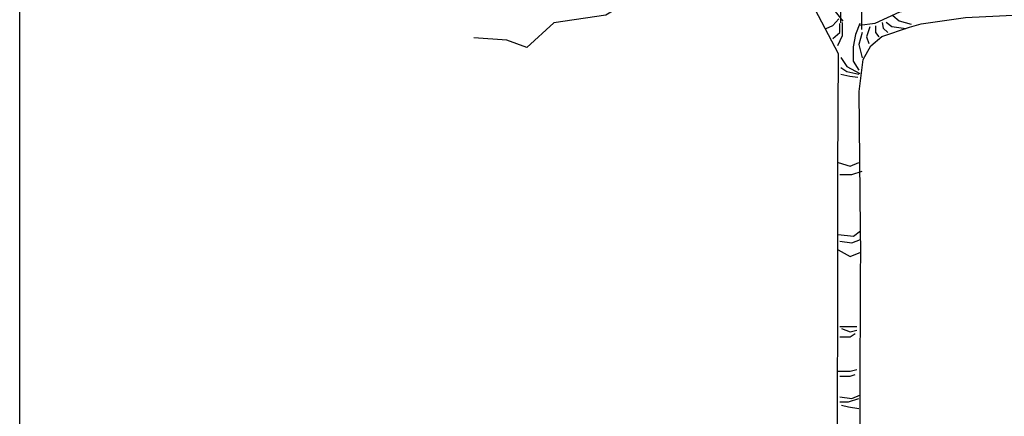
# Model space of a CAD drawing. Units: millimetres. Extents: x -7839 to 3143505, y 0 to 11562.
# Drawn here: x 0 to 3198, y 6706 to 7995 of the extents above; entities that cross this region are included whole.
import ezdxf

# ---------------------------------------------------------------- set-up
doc = ezdxf.new("R2010")
doc.units = ezdxf.units.MM
doc.header["$LTSCALE"] = 0.1
doc.layers.add('L_kant', color=1, linetype='Continuous', lineweight=5)
doc.layers.add('L_træ', color=9, linetype='Continuous')

# ---------------------------------------------------------------- blocks, each defined once
blk = doc.blocks.new('milford_tree')
at = {"layer": 'L_træ'}
for points in [[(-16.8, 2585.5), (-12.4, 3011.2), (-212, 3337.9), (-318, 3451.4)], [(51.5, 2564.2), (51.5, 2695.6), (47.2, 2912.1), (51.5, 3106.9), (85.8, 3135.5), (120.1, 3158.4), (157.2, 3189.3)], [(-434.4, 2782.3), (-530.5, 2754.7), (-619, 2642.2), (-739.5, 2634.2), (-779.7, 2610.1), (-948.6, 2586), (-1037, 2505.6), (-1101.3, 2529.7), (-1209.1, 2536.9)], [(-186.2, 2756.9), (-123.4, 2717.7), (-63.6, 2657.9), (-10.4, 2591.4)], [(-45.4, 696.3), (-27, 1028.5), (-27.1, 1357.5), (-26.1, 1641.7), (-26.2, 1859.4), (-26.8, 2106.4), (-23.7, 2485.1), (-121.6, 2671.3), (-195.9, 2723.9)], [(43.9, 2577.8), (94.9, 2585.1), (175, 2621.5), (221.5, 2629.9)], [(-64.7, 2566.9), (-42.1, 2576.6), (-22.7, 2599.2)], [(152.1, 2609.6), (173.3, 2591.9), (212.1, 2581.3)], [(243.9, 2582.2), (388.2, 2603.5), (609.1, 2613.6), (729.5, 2553.4), (860, 2583.5), (945.3, 2573.4), (980.5, 2533.3), (1055.8, 2513.2)], [(-42.1, 2534.6), (-19.5, 2554), (-19.5, 2583.1)], [(-12.6, 2587), (-12.6, 2543.7), (-27, 2511.2)], [(45.2, 2583.4), (30.8, 2547.3), (23.5, 2507.6), (23.5, 2460.7), (41.6, 2431.8)], [(61.9, 684.7), (55.7, 842), (45.8, 1101.9), (45.8, 1357.7), (47.7, 1767), (48.3, 1840.1), (47.7, 1916.8), (43.2, 2362.7), (55.8, 2466.2), (80.9, 2511.3), (116, 2541.4), (206.4, 2571.5), (243.9, 2582.2)], [(77.7, 2572.5), (66.9, 2540.1), (74.1, 2518.4)], [(95.8, 2576.2), (95.8, 2554.5), (106.6, 2540.1)], [(117.4, 2587), (121, 2568.9), (135.5, 2554.5)], [(130.9, 2588.4), (148.6, 2574.3), (194.5, 2567.2)], [(52.4, 2554.5), (41.6, 2514.8), (52.4, 2471.5)], [(-16.3, 2473.3), (3.1, 2444.2), (45.1, 2421.6)], [(-16.3, 2441), (3.1, 2428), (41.9, 2418.4)], [(-16.3, 2418.4), (12.8, 2411.9), (38.7, 2408.7)], [(-25.3, 2131.5), (13.6, 2120.4), (41.4, 2131.5)], [(-19.7, 2092.6), (19.2, 2092.6), (52.5, 2103.7)], [(-25.3, 1898.4), (24.7, 1892.8), (46.9, 1909.5)], [(-19.7, 1876.2), (19.2, 1870.6), (46.9, 1881.7)], [(-25.3, 1848.4), (13.6, 1826.2), (48.4, 1841.1)], [(-19.7, 1598.7), (8, 1598.7), (35.8, 1598.7)], [(-19.7, 1565.4), (13.6, 1565.4), (30.3, 1576.5)], [(-14.2, 1593.1), (13.6, 1582), (35.8, 1587.6)], [(-25.3, 1454.4), (13.6, 1454.4), (35.8, 1459.9)], [(-19.7, 1437.7), (13.6, 1437.7), (30.3, 1443.3)], [(-19.7, 1371.1), (19.2, 1365.6), (46.9, 1376.7)], [(-19.7, 1354.5), (8, 1354.5), (41.4, 1365.6)], [(-14.2, 1343.4), (8, 1337.8), (41.4, 1332.3)]]:
    blk.add_lwpolyline(points, dxfattribs=at)

msp = doc.modelspace()

# ---------------------------------------------------------------- linework, layer by layer
msp.add_lwpolyline([(5568.4, 0), (0, 0), (0, 10911), (5568.4, 10911)], close=True)

# ---------------------------------------------------------------- block references
at = {"layer": 'L_kant'}
msp.add_blockref('milford_tree', (2683.7, 5399), dxfattribs=at)

doc.saveas('drawing.dxf')
